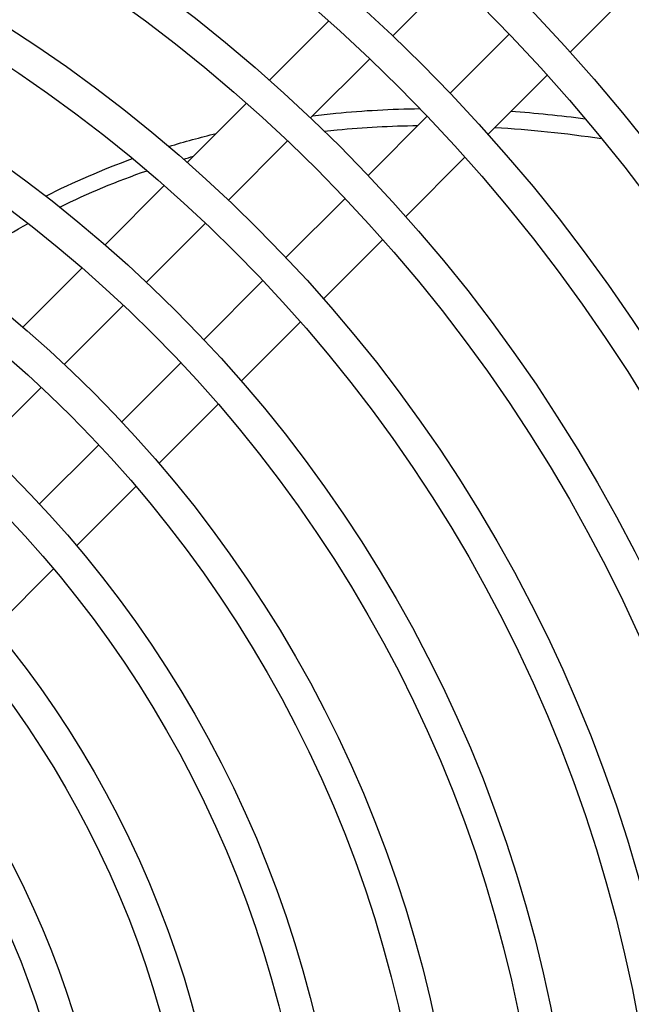
# Model space of a CAD drawing. Units: millimetres. Extents: x 13926 to 18648, y 15519 to 18857.
# Drawn here: x 15013 to 15065, y 17853 to 17938 of the extents above; entities that cross this region are included whole.
import ezdxf

# ---------------------------------------------------------------- set-up
doc = ezdxf.new("R2010")
doc.units = ezdxf.units.MM
doc.header["$LTSCALE"] = 6

msp = doc.modelspace()

# ---------------------------------------------------------------- linework, layer by layer
for p, q in [((15044.837, 17936.319), (15049.93, 17941.412)), ((15065.225, 17940.02), (15060.127, 17934.922)), ((15034.225, 17932.496), (15039.325, 17937.596)), ((15054.879, 17936.462), (15049.787, 17931.37)), ((15037.764, 17929.246), (15042.857, 17934.339)), ((15058.145, 17932.939), (15053.046, 17927.841)), ((15027.14, 17925.411), (15032.242, 17930.512)), ((15047.806, 17929.389), (15042.714, 17924.297)), ((15030.69, 17922.173), (15035.783, 17927.266)), ((15051.063, 17925.858), (15045.963, 17920.758)), ((15020.053, 17918.324), (15025.156, 17923.427)), ((15040.733, 17922.316), (15035.64, 17917.223)), ((15023.617, 17915.099), (15028.71, 17920.192)), ((15043.98, 17918.774), (15038.878, 17913.673)), ((15012.963, 17911.234), (15018.068, 17916.339)), ((15033.66, 17915.242), (15028.566, 17910.149)), ((15016.542, 17908.024), (15021.636, 17913.118)), ((15036.894, 17911.689), (15031.791, 17906.586)), ((15026.586, 17908.168), (15021.492, 17903.075)), ((15009.467, 17900.949), (15014.561, 17906.043)), ((15029.806, 17904.601), (15024.701, 17899.496)), ((15019.511, 17901.094), (15014.417, 17896)), ((15022.715, 17897.51), (15017.607, 17892.402)), ((15015.62, 17890.415), (15010.508, 17885.303))]:
    msp.add_line(p, q)
for radius in [188.5, 185.7, 178.5, 175.7, 168.5, 165.7, 158.5, 155.7, 148.5, 145.7, 138.5, 135.7, 128.5, 125.7, 118.5, 115.7, 108.5, 105.7, 98.5, 95.7, 88.5, 85.7, 78.5, 75.7]:
    msp.add_circle((14942.336, 17828.868), radius)
for points, knots in [([(15037.942, 17929.425), (15038.607, 17929.508), (15041.622, 17929.846), (15044.717, 17930.018), (15047.172, 17930.05)], [0.65180324, 0.65180324, 0.65180324, 0.65180324, 0.66666667, 0.71883403, 0.71883403, 0.71883403, 0.71883403]), ([(15038.954, 17928.101), (15039.317, 17928.142), (15041.949, 17928.416), (15044.643, 17928.562), (15047.01, 17928.592)], [0.65848207, 0.65848207, 0.65848207, 0.65848207, 0.66666667, 0.71760939, 0.71760939, 0.71760939, 0.71760939])]:
    msp.add_open_spline(points, degree=3, knots=knots)
for points in [[(15055.027, 17929.822), (15057.125, 17929.675), (15059.256, 17929.46), (15061.418, 17929.177)], [(15025.548, 17926.787), (15026.893, 17927.2), (15028.257, 17927.575), (15029.64, 17927.91)], [(15053.639, 17928.434), (15056.636, 17928.256), (15059.701, 17927.934), (15062.835, 17927.47)], [(15014.943, 17922.519), (15017.369, 17923.744), (15019.865, 17924.819), (15022.431, 17925.746)], [(15026.812, 17925.698), (15027.098, 17925.781), (15027.385, 17925.863), (15027.672, 17925.942)], [(15016.152, 17921.569), (15018.588, 17922.766), (15021.096, 17923.81), (15023.678, 17924.702)], [(15006.924, 17916.05), (15009.028, 17917.551), (15011.196, 17918.918), (15013.429, 17920.149)]]:
    msp.add_open_spline(points, degree=3)

doc.saveas('drawing.dxf')
